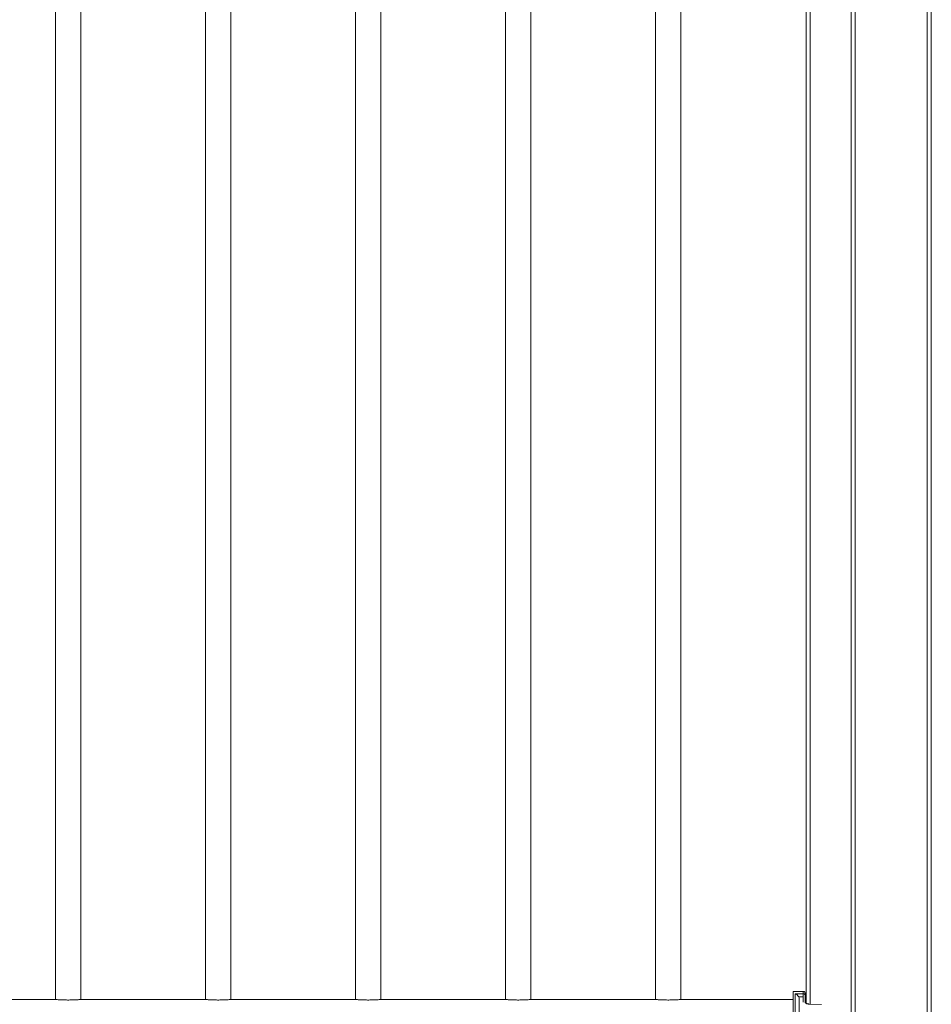
# Model space of a CAD drawing. Units: inches. Extents: x 0.2 to 16.8, y 0.2 to 10.8.
# Drawn here: x 10.6 to 11.6, y 8 to 9.1 of the extents above; entities that cross this region are included whole.
import ezdxf

# ---------------------------------------------------------------- set-up
doc = ezdxf.new("R2010")
doc.units = ezdxf.units.IN
doc.header["$MEASUREMENT"] = 0
doc.linetypes.add('SLD-Solid', pattern=[0])

msp = doc.modelspace()

# ---------------------------------------------------------------- linework, layer by layer
at = {"color": 7, "linetype": 'SLD-Solid', "lineweight": 0}
for p, q in [((11.53681, 10.27832), (11.53681, 7.47994)), ((11.54131, 10.27838), (11.54131, 7.46869)), ((11.6223, 10.27838), (11.6223, 7.46869)), ((11.6268, 10.27832), (11.6268, 7.47994)), ((11.49069, 10.26357), (11.49069, 7.95693)), ((11.4862, 10.20266), (11.4862, 7.95799)), ((10.64176, 9.86854), (10.64176, 7.96206)), ((10.67033, 7.96206), (10.67033, 9.86854)), ((10.81049, 9.82066), (10.81049, 7.96206)), ((10.83906, 7.96206), (10.83906, 9.82066)), ((10.97922, 9.72325), (10.97922, 7.96206)), ((11.00779, 7.96206), (11.00779, 9.69946)), ((11.14795, 9.45046), (11.14795, 7.96206)), ((11.17652, 7.96206), (11.17652, 9.40097)), ((11.31668, 9.281), (11.31668, 7.96206)), ((11.34525, 7.96206), (11.34525, 9.25095)), ((11.47157, 7.97111), (11.48282, 7.97111)), ((11.47157, 7.93876), (11.47157, 7.97111)), ((11.48282, 7.96846), (11.48282, 7.97111)), ((10.50281, 7.96211), (10.64055, 7.96211)), ((10.67154, 7.96211), (10.80928, 7.96211)), ((10.84027, 7.96211), (10.97801, 7.96211)), ((11.009, 7.96211), (11.14674, 7.96211)), ((11.17773, 7.96211), (11.31547, 7.96211)), ((11.34646, 7.96211), (11.47157, 7.96211)), ((11.47382, 7.93876), (11.47382, 7.96846)), ((11.47382, 7.96846), (11.48282, 7.96846)), ((11.47764, 7.96499), (11.48282, 7.96499)), ((11.48282, 7.96499), (11.48282, 7.96846)), ((11.48282, 7.96499), (11.48282, 7.95908)), ((11.4851, 7.95876), (11.4851, 7.964)), ((11.50342, 7.95638), (11.48948, 7.95688)), ((11.50345, 7.95648), (11.48951, 7.95698))]:
    msp.add_line(p, q, dxfattribs=at)
for centre, radius, start, end in [((11.48282, 7.96886), 0.00225, 0, 90), ((11.48284, 7.96623), 0.00223, 0.4897, 90.48146), ((11.48507, 7.96288), 0.00112, 0, 88.5)]:
    msp.add_arc(centre, radius, start, end, dxfattribs=at)
for points, knots in [([(10.64055, 7.96211), (10.64075, 7.9621), (10.64115, 7.9621), (10.64228, 7.96203), (10.64378, 7.96193), (10.64562, 7.96182), (10.64777, 7.96171), (10.65014, 7.96161), (10.6527, 7.96154), (10.65533, 7.96151), (10.658, 7.96152), (10.66059, 7.96157), (10.66307, 7.96165), (10.66534, 7.96176), (10.66736, 7.96187), (10.66905, 7.96198), (10.67038, 7.96206), (10.67117, 7.9621), (10.67145, 7.96211), (10.67154, 7.96211)], [0, 0, 0, 0, 0.0595825, 0.1208996, 0.1804802, 0.2417775, 0.3015502, 0.3630548, 0.4228363, 0.4843644, 0.5439218, 0.6052099, 0.664722, 0.725948, 0.7856733, 0.8471247, 0.9069379, 0.9684986, 1, 1, 1, 1]), ([(10.80928, 7.96211), (10.80948, 7.9621), (10.80988, 7.9621), (10.81101, 7.96203), (10.81251, 7.96193), (10.81435, 7.96182), (10.8165, 7.96171), (10.81887, 7.96161), (10.82143, 7.96154), (10.82406, 7.96151), (10.82673, 7.96152), (10.82932, 7.96157), (10.8318, 7.96165), (10.83407, 7.96176), (10.83609, 7.96187), (10.83778, 7.96198), (10.83911, 7.96206), (10.8399, 7.9621), (10.84018, 7.96211), (10.84027, 7.96211)], [0, 0, 0, 0, 0.0595825, 0.1208996, 0.1804802, 0.2417775, 0.3015502, 0.3630548, 0.4228363, 0.4843644, 0.5439218, 0.6052099, 0.664722, 0.725948, 0.7856733, 0.8471247, 0.9069379, 0.9684986, 1, 1, 1, 1]), ([(10.97801, 7.96211), (10.97821, 7.9621), (10.97861, 7.9621), (10.97974, 7.96203), (10.98124, 7.96193), (10.98308, 7.96182), (10.98523, 7.96171), (10.9876, 7.96161), (10.99016, 7.96154), (10.99279, 7.96151), (10.99546, 7.96152), (10.99805, 7.96157), (11.00053, 7.96165), (11.0028, 7.96176), (11.00482, 7.96187), (11.00651, 7.96198), (11.00784, 7.96206), (11.00863, 7.9621), (11.00891, 7.96211), (11.009, 7.96211)], [0, 0, 0, 0, 0.0595825, 0.1208996, 0.1804802, 0.2417775, 0.3015502, 0.3630548, 0.4228363, 0.4843644, 0.5439218, 0.6052099, 0.664722, 0.725948, 0.7856733, 0.8471247, 0.9069379, 0.9684986, 1, 1, 1, 1]), ([(11.14674, 7.96211), (11.14694, 7.9621), (11.14734, 7.9621), (11.14847, 7.96203), (11.14996, 7.96193), (11.1518, 7.96182), (11.15396, 7.96171), (11.15633, 7.96161), (11.15889, 7.96154), (11.16152, 7.96151), (11.16419, 7.96152), (11.16678, 7.96157), (11.16926, 7.96165), (11.17152, 7.96176), (11.17355, 7.96187), (11.17524, 7.96198), (11.17657, 7.96206), (11.17736, 7.9621), (11.17764, 7.96211), (11.17773, 7.96211)], [0, 0, 0, 0, 0.0595825, 0.1208996, 0.1804802, 0.2417775, 0.3015502, 0.3630548, 0.4228363, 0.4843644, 0.5439218, 0.6052099, 0.664722, 0.725948, 0.7856733, 0.8471247, 0.9069379, 0.9684986, 1, 1, 1, 1]), ([(11.31547, 7.96211), (11.31567, 7.9621), (11.31607, 7.9621), (11.3172, 7.96203), (11.31869, 7.96193), (11.32053, 7.96182), (11.32269, 7.96171), (11.32506, 7.96161), (11.32762, 7.96154), (11.33025, 7.96151), (11.33292, 7.96152), (11.33551, 7.96157), (11.33799, 7.96165), (11.34025, 7.96176), (11.34228, 7.96187), (11.34397, 7.96198), (11.3453, 7.96206), (11.34609, 7.9621), (11.34637, 7.96211), (11.34646, 7.96211)], [0, 0, 0, 0, 0.0595825, 0.1208996, 0.1804802, 0.2417775, 0.3015502, 0.3630548, 0.4228363, 0.4843644, 0.5439218, 0.6052099, 0.664722, 0.725948, 0.7856733, 0.8471247, 0.9069379, 0.9684986, 1, 1, 1, 1]), ([(11.47382, 7.96846), (11.47455, 7.96816), (11.476, 7.96756), (11.4771, 7.96584), (11.47764, 7.96499)], [0, 0, 0, 0, 0.5024762, 1, 1, 1, 1]), ([(11.47832, 7.96209), (11.47826, 7.96276), (11.47816, 7.96383), (11.47778, 7.96468), (11.47764, 7.96499)], [0, 0, 0, 0, 0.6385276, 1, 1, 1, 1]), ([(11.48507, 7.96886), (11.48507, 7.96875), (11.48507, 7.96853), (11.48507, 7.96701), (11.48507, 7.96625)], [0, 0, 0, 0, 0.5010549, 1, 1, 1, 1]), ([(11.48507, 7.96625), (11.48507, 7.96599), (11.48507, 7.96546), (11.48507, 7.96357), (11.48507, 7.96151), (11.48507, 7.96008), (11.48507, 7.95961)], [0, 0, 0, 0, 0.2770453, 0.5692209, 0.8613964, 1, 1, 1, 1]), ([(11.48948, 7.95688), (11.48917, 7.9569), (11.48854, 7.95694), (11.48735, 7.95716), (11.48612, 7.95759), (11.48524, 7.95818), (11.48514, 7.95857), (11.4851, 7.95876)], [0, 0, 0, 0, 0.1113589, 0.2297422, 0.4823157, 0.7497235, 1, 1, 1, 1]), ([(11.4851, 7.95876), (11.48525, 7.95874), (11.48554, 7.95871), (11.48588, 7.95845), (11.48609, 7.95822), (11.48611, 7.95808), (11.48611, 7.95808)], [0, 0, 0, 0, 0.3312228, 0.6624456, 0.9936685, 1, 1, 1, 1]), ([(11.4862, 7.95768), (11.4862, 7.95871), (11.4862, 7.96078), (11.4862, 7.96253), (11.4862, 7.96276), (11.4862, 7.96288)], [0, 0, 0, 0, 0.3317763, 0.6652183, 1, 1, 1, 1]), ([(11.48951, 7.95698), (11.48919, 7.957), (11.48855, 7.95704), (11.48755, 7.95724), (11.48668, 7.95753), (11.48612, 7.95791), (11.48612, 7.95802), (11.48612, 7.95807)], [0, 0, 0, 0, 0.1435159, 0.2843849, 0.560092, 0.8054112, 1, 1, 1, 1]), ([(11.48948, 7.95688), (11.48949, 7.95692), (11.4895, 7.95699), (11.4895, 7.95698), (11.48951, 7.95697)], [0, 0, 0, 0, 0.5622398, 1, 1, 1, 1])]:
    msp.add_open_spline(points, degree=3, knots=knots, dxfattribs=at)
msp.add_open_spline([(11.47832, 7.93876), (11.47832, 7.94136), (11.47832, 7.94658), (11.47832, 7.95296), (11.47832, 7.95832), (11.47832, 7.96083), (11.47832, 7.96209)], degree=3, dxfattribs=at)

doc.saveas('drawing.dxf')
